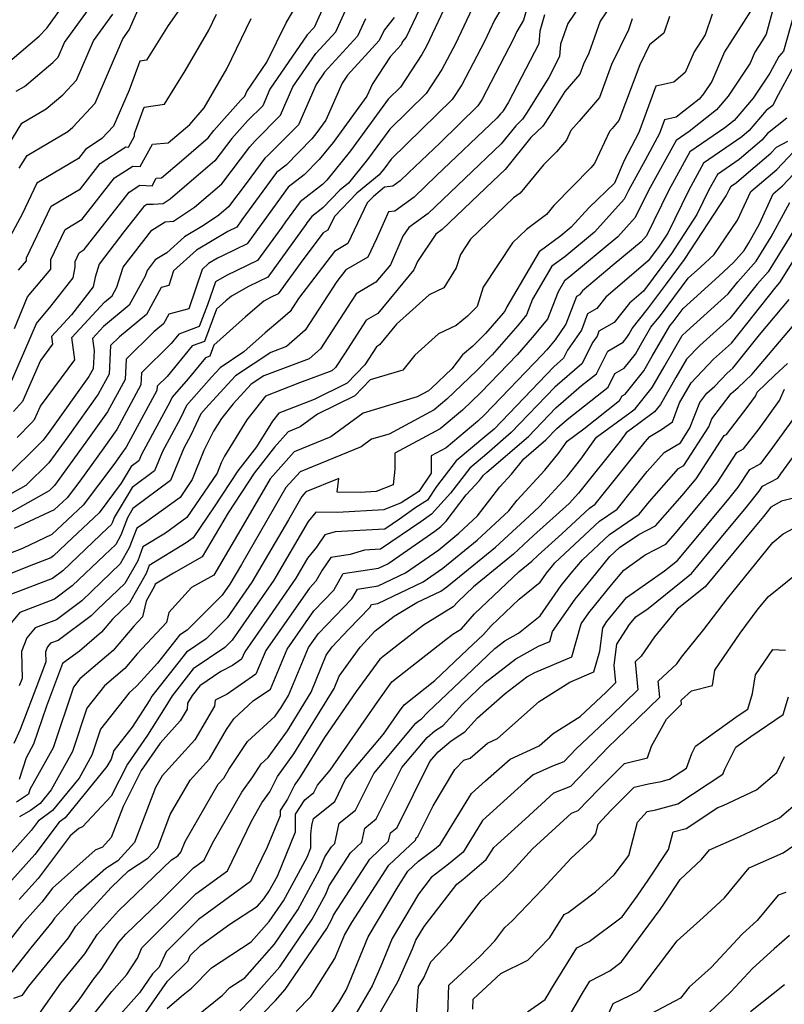
# Model space of a CAD drawing. Extents: x 2092734 to 2097826, y 2879433 to 2882694.
# Drawn here: x 2095936 to 2096062, y 2880960 to 2881122 of the extents above; entities that cross this region are included whole.
import ezdxf

# ---------------------------------------------------------------- set-up
doc = ezdxf.new("R2010")
doc.units = 0

msp = doc.modelspace()

# ---------------------------------------------------------------- linework, layer by layer
at = {"layer": 'Unknown_Line_Type', "color": 0}
for points in [[(2096061.6, 2881128.73, 3366), (2096059.24, 2881119.97, 3366), (2096058.53, 2881118.86, 3366), (2096057.37, 2881117.02, 3366), (2096056.59, 2881115.21, 3366), (2096052.97, 2881109.76, 3366), (2096051.04, 2881107.48, 3366), (2096046.48, 2881103.9, 3366), (2096044.34, 2881102.42, 3366), (2096039.82, 2881094.18, 3366), (2096037.61, 2881089.69, 3366), (2096034.72, 2881086.51, 3366), (2096026.63, 2881079.79, 3366), (2096025.92, 2881079.26, 3366), (2096024.86, 2881077.46, 3366), (2096023.13, 2881072.93, 3366), (2096020.6, 2881069.89, 3366), (2096018.11, 2881067.02, 3366), (2096012.1, 2881060.8, 3366), (2096009.07, 2881057.91, 3366), (2096005.42, 2881054.82, 3366), (2095997.9, 2881050.8, 3366), (2095997.9, 2881048.18, 3366), (2095997.62, 2881045.6, 3366), (2095994.86, 2881044.47, 3366), (2095992.22, 2881044.31, 3366), (2095988.41, 2881044.36, 3366), (2095988.66, 2881046.61, 3366), (2095983.25, 2881044.41, 3366), (2095982.55, 2881043.63, 3366), (2095980.34, 2881039.82, 3366), (2095974.34, 2881029.53, 3366), (2095970.26, 2881023.64, 3366), (2095966.76, 2881020.15, 3366), (2095963.51, 2881017.97, 3366), (2095957.8, 2881010.67, 3366), (2095957.45, 2881010.08, 3366), (2095954.55, 2881005.55, 3366), (2095951.56, 2881001.73, 3366), (2095951.09, 2881000.31, 3366), (2095950.39, 2880999.06, 3366), (2095943.51, 2880990.61, 3366), (2095942.49, 2880989.86, 3366), (2095938.49, 2880984.56, 3366), (2095933.25, 2880978.73, 3366)], [(2096031.36, 2881128.98, 3378), (2096026.47, 2881121.74, 3378), (2096025.28, 2881118.33, 3378), (2096025.11, 2881116.26, 3378), (2096023.32, 2881112.81, 3378), (2096019.65, 2881106.92, 3378), (2096018.98, 2881105.93, 3378), (2096017.87, 2881104.86, 3378), (2096015.45, 2881101.87, 3378), (2096009.47, 2881096.17, 3378), (2096003.41, 2881090.38, 3378), (2096000.22, 2881088.08, 3378), (2095999.25, 2881086.63, 3378), (2095997.18, 2881081.89, 3378), (2095994.81, 2881079.01, 3378), (2095991.54, 2881077.11, 3378), (2095990.09, 2881074.88, 3378), (2095985.65, 2881068.03, 3378), (2095983.79, 2881066.4, 3378), (2095976.27, 2881063.57, 3378), (2095974.21, 2881062.19, 3378), (2095971.24, 2881058.97, 3378), (2095969.28, 2881056.5, 3378), (2095968, 2881054.43, 3378), (2095966.37, 2881051.26, 3378), (2095964.49, 2881046.45, 3378), (2095962.47, 2881043.5, 3378), (2095956.62, 2881039.24, 3378), (2095955.31, 2881038.43, 3378), (2095954.08, 2881035.17, 3378), (2095952.6, 2881032.52, 3378), (2095949.42, 2881029.49, 3378), (2095946.23, 2881026.43, 3378), (2095942.05, 2881023.3, 3378), (2095938.54, 2881021.96, 3378), (2095937.17, 2881020.32, 3378), (2095936.29, 2881018.06, 3378), (2095936.39, 2881013.62, 3378), (2095935.92, 2881012.37, 3378)], [(2096003.68, 2881127.74, 3390), (2095999.78, 2881119.48, 3390), (2095999.21, 2881118.78, 3390), (2095998.94, 2881118.19, 3390), (2095997.15, 2881116.24, 3390), (2095994.21, 2881111.78, 3390), (2095993.32, 2881109.75, 3390), (2095987.74, 2881102.11, 3390), (2095985.45, 2881099.27, 3390), (2095982.98, 2881096.75, 3390), (2095980.33, 2881094.71, 3390), (2095976.27, 2881089.15, 3390), (2095975.27, 2881087.71, 3390), (2095973.56, 2881085.35, 3390), (2095969.5, 2881083.38, 3390), (2095968.66, 2881082.99, 3390), (2095967.17, 2881082.1, 3390), (2095966.09, 2881081.12, 3390), (2095963.9, 2881074.63, 3390), (2095960.6, 2881073.77, 3390), (2095959.72, 2881072.16, 3390), (2095958.12, 2881070.84, 3390), (2095953.55, 2881066.31, 3390), (2095953.38, 2881062.95, 3390), (2095950.5, 2881057.62, 3390), (2095946.89, 2881052.61, 3390), (2095941.73, 2881045.44, 3390), (2095940.84, 2881044.56, 3390), (2095929.85, 2881038.43, 3390)], [(2096017.52, 2881127.64, 3384), (2096014.37, 2881122.3, 3384), (2096012.71, 2881118.79, 3384), (2096009, 2881111.63, 3384), (2096007.37, 2881109.17, 3384), (2095997.31, 2881099.34, 3384), (2095996.26, 2881097.9, 3384), (2095995.35, 2881096.77, 3384), (2095991.62, 2881093.72, 3384), (2095987.95, 2881089.89, 3384), (2095986.87, 2881087.6, 3384), (2095986.11, 2881087.17, 3384), (2095982.72, 2881082.74, 3384), (2095978.64, 2881077.09, 3384), (2095977.41, 2881076.49, 3384), (2095976.31, 2881075.88, 3384), (2095973.28, 2881073.32, 3384), (2095968.05, 2881068.63, 3384), (2095967.39, 2881066.82, 3384), (2095966.69, 2881066.56, 3384), (2095963.81, 2881063.08, 3384), (2095961.15, 2881060.04, 3384), (2095960.82, 2881059.34, 3384), (2095956.08, 2881050.58, 3384), (2095955.64, 2881049.52, 3384), (2095954.41, 2881048.61, 3384), (2095952.76, 2881045.83, 3384), (2095949.14, 2881040.97, 3384), (2095944.63, 2881036.77, 3384), (2095941.58, 2881033.85, 3384), (2095941.12, 2881033.51, 3384), (2095937.57, 2881032.15, 3384), (2095932.18, 2881030.01, 3384)], [(2096020.44, 2881126.75, 3382), (2096019.18, 2881122.27, 3382), (2096018.08, 2881120.41, 3382), (2096017.5, 2881119.18, 3382), (2096012.3, 2881109.14, 3382), (2096011.64, 2881108.14, 3382), (2096005.38, 2881102.03, 3382), (2096000.17, 2881097.06, 3382), (2095998.78, 2881095.74, 3382), (2095997.6, 2881094.88, 3382), (2095996.24, 2881094.71, 3382), (2095994.39, 2881093.19, 3382), (2095993.36, 2881092.12, 3382), (2095990.18, 2881085.39, 3382), (2095987.96, 2881084.11, 3382), (2095982.03, 2881076.36, 3382), (2095980.63, 2881074.21, 3382), (2095978.99, 2881072.76, 3382), (2095976.52, 2881070.68, 3382), (2095972.99, 2881067.52, 3382), (2095969.07, 2881064.9, 3382), (2095967.64, 2881063.35, 3382), (2095963.53, 2881058.65, 3382), (2095962.54, 2881056.57, 3382), (2095959.58, 2881051.1, 3382), (2095958.26, 2881047.89, 3382), (2095954.55, 2881045.15, 3382), (2095951.6, 2881040.19, 3382), (2095951.31, 2881039.41, 3382), (2095951.07, 2881038.98, 3382), (2095950.56, 2881038.5, 3382), (2095943.13, 2881031.38, 3382), (2095941.43, 2881030.11, 3382), (2095933.47, 2881027.06, 3382)], [(2096057.4, 2881124.97, 3368), (2096055.48, 2881121.98, 3368), (2096052.36, 2881117.05, 3368), (2096050.24, 2881112.15, 3368), (2096048.88, 2881110.1, 3368), (2096048.15, 2881109.24, 3368), (2096044.37, 2881106.26, 3368), (2096042.41, 2881105.81, 3368), (2096041.61, 2881103.59, 3368), (2096039.26, 2881099.18, 3368), (2096036.5, 2881094.16, 3368), (2096035.79, 2881092.71, 3368), (2096030.87, 2881087.3, 3368), (2096025.98, 2881083.24, 3368), (2096023.83, 2881081.65, 3368), (2096020.63, 2881076.22, 3368), (2096019.64, 2881073.63, 3368), (2096018.2, 2881071.89, 3368), (2096013.96, 2881067.03, 3368), (2096011.48, 2881064.46, 3368), (2096006.53, 2881059.73, 3368), (2096004.44, 2881057.96, 3368), (2095996.96, 2881053.96, 3368), (2095994.08, 2881053.09, 3368), (2095992.37, 2881051.83, 3368), (2095982.27, 2881047.72, 3368), (2095979.93, 2881045.11, 3368), (2095972.6, 2881032.44, 3368), (2095970.71, 2881029.2, 3368), (2095969.42, 2881027.34, 3368), (2095963.66, 2881021.6, 3368), (2095962.39, 2881020.75, 3368), (2095958.76, 2881016.11, 3368), (2095955.97, 2881013.13, 3368), (2095955.24, 2881012.27, 3368), (2095954.06, 2881011.26, 3368), (2095949.33, 2881005.22, 3368), (2095947.89, 2881000.93, 3368), (2095945.79, 2880997.14, 3368), (2095941.43, 2880991.8, 3368), (2095939.07, 2880990.05, 3368), (2095937.91, 2880988.51, 3368), (2095930.57, 2880980.34, 3368)], [(2095963.39, 2881125.45, 3406), (2095960.49, 2881121.43, 3406), (2095956.93, 2881115.68, 3406), (2095955.81, 2881115.52, 3406), (2095954.05, 2881110.72, 3406), (2095951.48, 2881104.79, 3406), (2095949.58, 2881102.73, 3406), (2095946.85, 2881100.96, 3406), (2095945.69, 2881099.47, 3406), (2095938.84, 2881095.39, 3406), (2095936.4, 2881090.28, 3406), (2095933.72, 2881085.24, 3406)], [(2095986.94, 2881126.25, 3398), (2095984.58, 2881121.1, 3398), (2095983.45, 2881119.87, 3398), (2095977.31, 2881110.9, 3398), (2095976.11, 2881108.17, 3398), (2095973.68, 2881105.72, 3398), (2095971.02, 2881102.74, 3398), (2095968.22, 2881099.06, 3398), (2095960.86, 2881092.72, 3398), (2095959.7, 2881091.94, 3398), (2095958.05, 2881091.83, 3398), (2095956.97, 2881091.87, 3398), (2095956.49, 2881091.55, 3398), (2095953.2, 2881087.34, 3398), (2095949.1, 2881082.01, 3398), (2095948.44, 2881079.84, 3398), (2095948.13, 2881078.27, 3398), (2095944.54, 2881073.62, 3398), (2095941.24, 2881070.05, 3398), (2095941.4, 2881068.78, 3398), (2095939.43, 2881066.11, 3398), (2095936.45, 2881059.31, 3398), (2095934.96, 2881057.67, 3398)], [(2096034.72, 2881126.46, 3376), (2096031.79, 2881122.11, 3376), (2096029.93, 2881116.81, 3376), (2096029.08, 2881115.04, 3376), (2096028.46, 2881113.37, 3376), (2096026, 2881110.51, 3376), (2096023.51, 2881106.52, 3376), (2096022.34, 2881104.78, 3376), (2096020.39, 2881102.89, 3376), (2096016.12, 2881097.64, 3376), (2096014.11, 2881095.73, 3376), (2096005.72, 2881087.7, 3376), (2096004.67, 2881086.95, 3376), (2096001.66, 2881082.45, 3376), (2096001.06, 2881081.07, 3376), (2095995.09, 2881073.84, 3376), (2095993.2, 2881072.74, 3376), (2095989.61, 2881067.19, 3376), (2095988.15, 2881064.94, 3376), (2095987.54, 2881064.41, 3376), (2095982.17, 2881062.39, 3376), (2095976.59, 2881060.19, 3376), (2095973.49, 2881056.29, 3376), (2095969.8, 2881050.31, 3376), (2095969.23, 2881049.19, 3376), (2095968.58, 2881047.51, 3376), (2095963.56, 2881040.17, 3376), (2095960.04, 2881037.61, 3376), (2095956.33, 2881035.34, 3376), (2095955.47, 2881033.05, 3376), (2095953.37, 2881029.3, 3376), (2095948.85, 2881024.98, 3376), (2095947.78, 2881023.96, 3376), (2095942.35, 2881019.9, 3376), (2095941.07, 2881019.41, 3376), (2095940.57, 2881018.81, 3376), (2095940.25, 2881017.98, 3376), (2095940.29, 2881016.36, 3376), (2095939.08, 2881013.11, 3376), (2095936.06, 2881005.16, 3376), (2095935.02, 2881002.85, 3376)], [(2096006.95, 2881126.1, 3388), (2096003.12, 2881118.01, 3388), (2096002.39, 2881116.61, 3388), (2095998.83, 2881111.23, 3388), (2095996.82, 2881109.26, 3388), (2095990.58, 2881100.7, 3388), (2095986.67, 2881095.87, 3388), (2095985.98, 2881095.17, 3388), (2095982.28, 2881092.31, 3388), (2095979.85, 2881088.99, 3388), (2095979.25, 2881088.12, 3388), (2095975.26, 2881082.6, 3388), (2095970.14, 2881080.12, 3388), (2095968.32, 2881079.11, 3388), (2095966.97, 2881075.3, 3388), (2095965.64, 2881071.69, 3388), (2095962.27, 2881070.45, 3388), (2095961.01, 2881068.93, 3388), (2095956.12, 2881064.08, 3388), (2095956.01, 2881062.06, 3388), (2095952.03, 2881054.71, 3388), (2095949.87, 2881051.7, 3388), (2095945.91, 2881046.19, 3388), (2095943.85, 2881043.43, 3388), (2095941.71, 2881041.44, 3388), (2095935.1, 2881038.35, 3388)], [(2095935.44, 2881110.55, 3412), (2095936.79, 2881111.34, 3412), (2095941.49, 2881115.27, 3412), (2095942.32, 2881116.17, 3412), (2095943.37, 2881118.59, 3412), (2095948.68, 2881125.94, 3412)], [(2096064.59, 2881126.17, 3364), (2096062.1, 2881117.14, 3364), (2096061.31, 2881116.29, 3364), (2096059.8, 2881113.55, 3364), (2096057.06, 2881109.42, 3364), (2096053.93, 2881105.73, 3364), (2096052.39, 2881104.51, 3364), (2096046.62, 2881100.54, 3364), (2096043.14, 2881094.21, 3364), (2096039.44, 2881086.67, 3364), (2096038.57, 2881085.71, 3364), (2096034.12, 2881082.02, 3364), (2096028.9, 2881077.58, 3364), (2096028.39, 2881076.94, 3364), (2096027.89, 2881076.64, 3364), (2096026.14, 2881072.09, 3364), (2096024.38, 2881069.53, 3364), (2096023.01, 2881067.88, 3364), (2096022.26, 2881067.02, 3364), (2096012.72, 2881057.15, 3364), (2096011.62, 2881056.09, 3364), (2096006.4, 2881051.68, 3364), (2096003.91, 2881050.35, 3364), (2096003.91, 2881047.48, 3364), (2096001.89, 2881044.5, 3364), (2095998.94, 2881042.63, 3364), (2095996.12, 2881041.47, 3364), (2095988.47, 2881041.01, 3364), (2095984.88, 2881041.06, 3364), (2095983.61, 2881039.53, 3364), (2095977.97, 2881029.86, 3364), (2095971.09, 2881019.93, 3364), (2095969.86, 2881018.7, 3364), (2095964.62, 2881015.19, 3364), (2095961.14, 2881010.75, 3364), (2095960.02, 2881008.86, 3364), (2095957.07, 2881004.24, 3364), (2095953.81, 2880999.47, 3364), (2095951.12, 2880994.18, 3364), (2095946.39, 2880989.11, 3364), (2095945.74, 2880988.84, 3364), (2095944.35, 2880987.61, 3364), (2095939.07, 2880980.61, 3364), (2095935.93, 2880977.11, 3364)], [(2096010.66, 2881124.2, 3386), (2096007.91, 2881118.4, 3386), (2096005.69, 2881114.12, 3386), (2096003.1, 2881110.2, 3386), (2095997.07, 2881104.3, 3386), (2095993.42, 2881099.3, 3386), (2095990.27, 2881095.4, 3386), (2095988.84, 2881094.24, 3386), (2095986.03, 2881091.31, 3386), (2095984.22, 2881089.9, 3386), (2095983.42, 2881088.82, 3386), (2095983.23, 2881088.54, 3386), (2095976.95, 2881079.84, 3386), (2095973.78, 2881078.31, 3386), (2095970.95, 2881076.73, 3386), (2095970.03, 2881075.96, 3386), (2095968.46, 2881074.55, 3386), (2095966.51, 2881069.25, 3386), (2095964.48, 2881068.51, 3386), (2095960.32, 2881063.47, 3386), (2095958.68, 2881061.85, 3386), (2095958.64, 2881061.17, 3386), (2095953.57, 2881051.79, 3386), (2095952.84, 2881050.78, 3386), (2095951.51, 2881048.94, 3386), (2095946.49, 2881042.2, 3386), (2095941.28, 2881037.35, 3386), (2095936.45, 2881035.09, 3386), (2095931.9, 2881033.28, 3386)], [(2095934.36, 2881115.53, 3414), (2095939.2, 2881119.64, 3414), (2095940.48, 2881120.98, 3414), (2095942.91, 2881124.33, 3414)], [(2095934.45, 2881062.28, 3400), (2095937.58, 2881069.42, 3400), (2095938.07, 2881070.54, 3400), (2095938.75, 2881072.19, 3400), (2095941.21, 2881075.14, 3400), (2095944.8, 2881079.76, 3400), (2095945.13, 2881081.49, 3400), (2095945.13, 2881082.44, 3400), (2095945.82, 2881083.9, 3400), (2095946.66, 2881084.4, 3400), (2095954.08, 2881093.91, 3400), (2095955.81, 2881095.03, 3400), (2095957.87, 2881094.96, 3400), (2095958.55, 2881096.19, 3400), (2095959.41, 2881096.25, 3400), (2095962.68, 2881099.04, 3400), (2095967.11, 2881102.85, 3400), (2095968.04, 2881104.09, 3400), (2095972.49, 2881109.06, 3400), (2095973.17, 2881109.75, 3400), (2095973.5, 2881110.51, 3400), (2095976.81, 2881115.34, 3400), (2095979.96, 2881121.83, 3400), (2095981.59, 2881124.52, 3400)], [(2095935.6, 2881053.39, 3396), (2095937.96, 2881055.81, 3396), (2095938.45, 2881056.35, 3396), (2095939.42, 2881058.57, 3396), (2095945.09, 2881066.23, 3396), (2095944.62, 2881069.88, 3396), (2095950, 2881075.71, 3396), (2095951.25, 2881076.76, 3396), (2095952.04, 2881078.18, 3396), (2095953.06, 2881081.5, 3396), (2095957.78, 2881087.64, 3396), (2095960.02, 2881089, 3396), (2095961.37, 2881089.08, 3396), (2095964.87, 2881091.41, 3396), (2095969.34, 2881095.27, 3396), (2095973.99, 2881101.39, 3396), (2095974.88, 2881102.38, 3396), (2095979.06, 2881106.59, 3396), (2095981.11, 2881111.28, 3396), (2095984.87, 2881116.78, 3396), (2095988.17, 2881120.38, 3396), (2095990.01, 2881124.38, 3396)], [(2095935.93, 2881097.83, 3408), (2095937.24, 2881099.97, 3408), (2095943.92, 2881103.91, 3408), (2095944.78, 2881104.63, 3408), (2095948.43, 2881108.58, 3408), (2095953.04, 2881119.21, 3408), (2095954.09, 2881120.67, 3408), (2095955.94, 2881124.91, 3408)], [(2095997.82, 2881122.7, 3392), (2095996.14, 2881120.65, 3392), (2095995.35, 2881118.92, 3392), (2095990.09, 2881113.18, 3392), (2095989.22, 2881111.86, 3392), (2095986.55, 2881105.77, 3392), (2095984.9, 2881103.51, 3392), (2095984.22, 2881102.67, 3392), (2095979.98, 2881098.34, 3392), (2095978.39, 2881097.11, 3392), (2095972.69, 2881089.32, 3392), (2095971.86, 2881088.12, 3392), (2095970.33, 2881087.4, 3392), (2095965.18, 2881084.31, 3392), (2095961.41, 2881080.91, 3392), (2095960.59, 2881078.47, 3392), (2095959.35, 2881078.15, 3392), (2095956.9, 2881073.7, 3392), (2095952.48, 2881070.02, 3392), (2095950.99, 2881068.55, 3392), (2095950.75, 2881063.84, 3392), (2095948.96, 2881060.54, 3392), (2095943.92, 2881053.52, 3392), (2095940.81, 2881049.2, 3392), (2095937.02, 2881045.44, 3392), (2095928.45, 2881040.67, 3392)], [(2095932.46, 2881098.94, 3410), (2095936.34, 2881105.26, 3410), (2095940.36, 2881107.63, 3410), (2095943.13, 2881109.95, 3410), (2095945.37, 2881112.38, 3410), (2095948.2, 2881118.9, 3410), (2095951.39, 2881123.3, 3410)], [(2095993.08, 2881122.51, 3394), (2095991.76, 2881119.65, 3394), (2095986.29, 2881113.68, 3394), (2095984.91, 2881111.67, 3394), (2095982, 2881105.01, 3394), (2095979.29, 2881102.28, 3394), (2095976.98, 2881099.92, 3394), (2095976.45, 2881099.51, 3394), (2095973.38, 2881095.32, 3394), (2095970.46, 2881091.48, 3394), (2095968.88, 2881090.11, 3394), (2095966.32, 2881088.41, 3394), (2095963.2, 2881086.53, 3394), (2095960.28, 2881083.9, 3394), (2095958.37, 2881082.74, 3394), (2095957.02, 2881080.98, 3394), (2095956.73, 2881080.04, 3394), (2095954.08, 2881075.23, 3394), (2095949.84, 2881071.7, 3394), (2095948.01, 2881069.72, 3394), (2095948.27, 2881067.68, 3394), (2095948.12, 2881064.73, 3394), (2095947.43, 2881063.45, 3394), (2095940.95, 2881054.44, 3394), (2095939.89, 2881052.97, 3394), (2095933.19, 2881046.32, 3394)], [(2096022.6, 2881123.16, 3380), (2096021.84, 2881120.47, 3380), (2096021.67, 2881118.4, 3380), (2096016.66, 2881108.73, 3380), (2096015.78, 2881107.31, 3380), (2096015.62, 2881107.08, 3380), (2096015.35, 2881106.82, 3380), (2096014.77, 2881106.11, 3380), (2096004.82, 2881096.62, 3380), (2096001.1, 2881093.06, 3380), (2095997.92, 2881090.77, 3380), (2095996.88, 2881090.64, 3380), (2095994.92, 2881086.21, 3380), (2095993.49, 2881083.18, 3380), (2095989.81, 2881081.05, 3380), (2095988.35, 2881079.15, 3380), (2095983.14, 2881071.12, 3380), (2095980.03, 2881068.39, 3380), (2095977.43, 2881067.41, 3380), (2095971.64, 2881063.55, 3380), (2095967.23, 2881058.77, 3380), (2095965.92, 2881057.27, 3380), (2095964.26, 2881053.79, 3380), (2095963.08, 2881051.63, 3380), (2095960.89, 2881046.27, 3380), (2095954.69, 2881041.69, 3380), (2095953.77, 2881040.14, 3380), (2095952.69, 2881037.29, 3380), (2095951.84, 2881035.75, 3380), (2095949.99, 2881033.99, 3380), (2095944.68, 2881028.9, 3380), (2095941.74, 2881026.7, 3380), (2095936, 2881024.51, 3380), (2095933.77, 2881021.83, 3380)], [(2095935.13, 2881071.4, 3402), (2095937.28, 2881076.59, 3402), (2095941.12, 2881081.18, 3402), (2095941.12, 2881082.75, 3402), (2095943.5, 2881087.73, 3402), (2095946.33, 2881089.42, 3402), (2095951.67, 2881096.26, 3402), (2095954.65, 2881098.19, 3402), (2095955.9, 2881098.15, 3402), (2095957.92, 2881101.84, 3402), (2095960.51, 2881102.01, 3402), (2095964.07, 2881105.05, 3402), (2095966.47, 2881107.82, 3402), (2095970.2, 2881114.25, 3402), (2095974.23, 2881122.55, 3402)], [(2096043.27, 2881122.87, 3372), (2096042.3, 2881120.13, 3372), (2096039.95, 2881118.23, 3372), (2096038.34, 2881114.89, 3372), (2096034.91, 2881105.72, 3372), (2096033.78, 2881104.41, 3372), (2096033.33, 2881103.88, 3372), (2096030.9, 2881098.6, 3372), (2096030.3, 2881097.91, 3372), (2096024.19, 2881091.7, 3372), (2096022.94, 2881090.2, 3372), (2096019.64, 2881087.75, 3372), (2096017.35, 2881085.55, 3372), (2096012.5, 2881078.2, 3372), (2096011.53, 2881075.03, 3372), (2096009.9, 2881073.42, 3372), (2096008.05, 2881071.86, 3372), (2096005.14, 2881070.49, 3372), (2096001.23, 2881066.96, 3372), (2095999.22, 2881064.52, 3372), (2095993.85, 2881062.9, 3372), (2095991.34, 2881060.28, 3372), (2095985.16, 2881057.23, 3372), (2095982.32, 2881055.14, 3372), (2095980.32, 2881054.32, 3372), (2095978.06, 2881051.8, 3372), (2095974.68, 2881047.49, 3372), (2095970.42, 2881040.96, 3372), (2095966.13, 2881033.68, 3372), (2095961.38, 2881031, 3372), (2095958.37, 2881029.16, 3372), (2095958.24, 2881028.82, 3372), (2095956.86, 2881026.35, 3372), (2095956.26, 2881023.81, 3372), (2095954.81, 2881022.27, 3372), (2095951.42, 2881018.24, 3372), (2095945.91, 2881013.53, 3372), (2095944.86, 2881012.18, 3372), (2095941.5, 2881002.15, 3372), (2095937.69, 2880995.29, 3372), (2095937.44, 2880994.51, 3372), (2095935.47, 2880993.19, 3372)], [(2095935.82, 2881080.99, 3404), (2095937.11, 2881082.53, 3404), (2095937.11, 2881083.05, 3404), (2095941.17, 2881091.56, 3404), (2095946.01, 2881094.45, 3404), (2095949.26, 2881098.61, 3404), (2095953.49, 2881101.35, 3404), (2095953.93, 2881101.33, 3404), (2095954.92, 2881103.14, 3404), (2095954.97, 2881103.57, 3404), (2095956.56, 2881107.92, 3404), (2095959.91, 2881108.4, 3404), (2095963.33, 2881113.93, 3404), (2095967.21, 2881120.62, 3404), (2095968.49, 2881123.27, 3404)], [(2096037.1, 2881122.49, 3374), (2096036.48, 2881120.71, 3374), (2096033.71, 2881114.96, 3374), (2096031.68, 2881109.54, 3374), (2096028.33, 2881105.63, 3374), (2096026.98, 2881104.05, 3374), (2096026.25, 2881102.47, 3374), (2096024.59, 2881100.56, 3374), (2096022.48, 2881098.43, 3374), (2096018.61, 2881093.74, 3374), (2096017.51, 2881092.93, 3374), (2096010.4, 2881086.11, 3374), (2096008.76, 2881083.62, 3374), (2096008.07, 2881081.38, 3374), (2096006.02, 2881078.09, 3374), (2096003.57, 2881076.94, 3374), (2095998.19, 2881072.08, 3374), (2095995.37, 2881068.66, 3374), (2095994.87, 2881068.37, 3374), (2095992.95, 2881065.41, 3374), (2095990.04, 2881062.37, 3374), (2095984.59, 2881059.68, 3374), (2095978.75, 2881057.38, 3374), (2095977.71, 2881056.07, 3374), (2095975.1, 2881051.84, 3374), (2095972.01, 2881047.89, 3374), (2095968.12, 2881041.93, 3374), (2095964.64, 2881036.85, 3374), (2095963.46, 2881035.99, 3374), (2095957.35, 2881032.25, 3374), (2095956.85, 2881030.94, 3374), (2095954.13, 2881026.07, 3374), (2095951.34, 2881023.4, 3374), (2095949.51, 2881021.23, 3374), (2095945.88, 2881018.12, 3374), (2095943.05, 2881016.06, 3374), (2095942.23, 2881013.86, 3374), (2095940.41, 2881009.05, 3374), (2095938.3, 2881002.77, 3374), (2095937.04, 2881000.49, 3374), (2095935.91, 2880996.95, 3374)], [(2096050.33, 2881123.26, 3370), (2096049.13, 2881119.88, 3370), (2096047.35, 2881117.07, 3370), (2096045.86, 2881113.63, 3370), (2096043.95, 2881112.07, 3370), (2096040.98, 2881111.38, 3370), (2096038.22, 2881103.72, 3370), (2096035.75, 2881099.11, 3370), (2096034.18, 2881095.38, 3370), (2096029.96, 2881091.33, 3370), (2096027.02, 2881088.09, 3370), (2096025.34, 2881086.7, 3370), (2096021.75, 2881084.04, 3370), (2096016.4, 2881074.97, 3370), (2096016.15, 2881074.33, 3370), (2096015.79, 2881073.9, 3370), (2096012.91, 2881070.58, 3370), (2096010.78, 2881068.49, 3370), (2096009.09, 2881067.06, 3370), (2096007.31, 2881064.72, 3370), (2096003.98, 2881061.54, 3370), (2096003.46, 2881061.1, 3370), (2096001.61, 2881060.11, 3370), (2095992.68, 2881057.42, 3370), (2095987.35, 2881053.48, 3370), (2095981.3, 2881051.02, 3370), (2095977.32, 2881046.59, 3370), (2095972.86, 2881038.89, 3370), (2095968.02, 2881030.67, 3370), (2095964.38, 2881028.62, 3370), (2095960.63, 2881024.5, 3370), (2095960.25, 2881022.87, 3370), (2095955.39, 2881017.7, 3370), (2095953.33, 2881015.26, 3370), (2095949.99, 2881012.39, 3370), (2095947.09, 2881008.7, 3370), (2095944.7, 2881001.54, 3370), (2095941.18, 2880995.21, 3370), (2095939.36, 2880992.98, 3370), (2095937.76, 2880991.8, 3370), (2095935.96, 2880990.74, 3370)], [(2096063.7, 2881114.53, 3362), (2096060.86, 2881109.36, 3362), (2096060.29, 2881108.22, 3362), (2096059.24, 2881107.38, 3362), (2096056.42, 2881104.05, 3362), (2096055.19, 2881103, 3362), (2096048.89, 2881098.66, 3362), (2096046.46, 2881094.23, 3362), (2096042.97, 2881087.12, 3362), (2096041.45, 2881084.79, 3362), (2096039.76, 2881082.53, 3362), (2096032.77, 2881076.58, 3362), (2096031.25, 2881074.67, 3362), (2096029.75, 2881073.79, 3362), (2096028.72, 2881071.11, 3362), (2096026.43, 2881067.79, 3362), (2096025.77, 2881066.49, 3362), (2096024.14, 2881065.08, 3362), (2096014.29, 2881054.79, 3362), (2096013.09, 2881053.76, 3362), (2096008.02, 2881049.53, 3362), (2096004.82, 2881045.31, 3362), (2096003.29, 2881043.05, 3362), (2096001.37, 2881041.84, 3362), (2095998.67, 2881039.92, 3362), (2095996.27, 2881038.27, 3362), (2095988.07, 2881037.82, 3362), (2095986.38, 2881037.3, 3362), (2095985, 2881035.26, 3362), (2095983.5, 2881033.46, 3362), (2095981.6, 2881030.19, 3362), (2095977.16, 2881023.78, 3362), (2095973.14, 2881018.01, 3362), (2095972.63, 2881016.79, 3362), (2095971.14, 2881015.76, 3362), (2095969.22, 2881014.75, 3362), (2095965.74, 2881012.42, 3362), (2095964.49, 2881010.82, 3362), (2095963.71, 2881009.52, 3362), (2095963.62, 2881008.54, 3362), (2095962.5, 2881006.63, 3362), (2095959.17, 2881002.94, 3362), (2095956.07, 2880998.39, 3362), (2095953.07, 2880992.49, 3362), (2095951.1, 2880987.36, 3362), (2095949.66, 2880985.75, 3362), (2095948.47, 2880985.27, 3362), (2095941.4, 2880978.97, 3362), (2095939.65, 2880976.66, 3362), (2095938.61, 2880975.5, 3362), (2095936.36, 2880972.99, 3362), (2095930.52, 2880965.59, 3362)], [(2096062.61, 2881106.11, 3360), (2096059.43, 2881103.57, 3360), (2096058.49, 2881102.47, 3360), (2096054.76, 2881099.26, 3360), (2096051.17, 2881096.78, 3360), (2096049.77, 2881094.25, 3360), (2096047.78, 2881090.19, 3360), (2096043.6, 2881083.78, 3360), (2096038.96, 2881077.55, 3360), (2096036.64, 2881075.58, 3360), (2096034.11, 2881072.4, 3360), (2096031.61, 2881070.94, 3360), (2096031.3, 2881070.14, 3360), (2096030.61, 2881069.14, 3360), (2096028.8, 2881065.56, 3360), (2096024.32, 2881061.68, 3360), (2096017.15, 2881054.19, 3360), (2096013.11, 2881050.72, 3360), (2096010.28, 2881048.35, 3360), (2096007.11, 2881044.18, 3360), (2096003.97, 2881040.74, 3360), (2096002.19, 2881039.47, 3360), (2095995.57, 2881034.93, 3360), (2095992.91, 2881034.78, 3360), (2095990.53, 2881034.05, 3360), (2095987.35, 2881033.57, 3360), (2095985.94, 2881031.49, 3360), (2095984.9, 2881029.65, 3360), (2095983.81, 2881028.53, 3360), (2095976.65, 2881018.24, 3360), (2095975, 2881014.33, 3360), (2095970.24, 2881011.04, 3360), (2095968.26, 2881010, 3360), (2095968.17, 2881009.05, 3360), (2095964.9, 2881003.48, 3360), (2095959.52, 2880997.51, 3360), (2095958.42, 2880995.6, 3360), (2095954.94, 2880986.55, 3360), (2095952.21, 2880983.51, 3360), (2095950.21, 2880982.22, 3360), (2095945.17, 2880977.8, 3360), (2095941.73, 2880974.04, 3360), (2095941.31, 2880973.38, 3360), (2095937.83, 2880969.14, 3360), (2095933.54, 2880963.72, 3360)], [(2095935.04, 2880960.81, 3358), (2095936.48, 2880961.35, 3358), (2095937.48, 2880962.81, 3358), (2095944.03, 2880970.77, 3358), (2095945.28, 2880972.72, 3358), (2095951.09, 2880979.1, 3358), (2095953.95, 2880981.85, 3358), (2095957.15, 2880983.92, 3358), (2095958.78, 2880985.73, 3358), (2095960.86, 2880991.14, 3358), (2095964.15, 2880996.83, 3358), (2095967.3, 2881000.32, 3358), (2095970.14, 2881005.17, 3358), (2095971.32, 2881006.94, 3358), (2095974.56, 2881009.93, 3358), (2095977.37, 2881011.86, 3358), (2095980.15, 2881018.47, 3358), (2095984.56, 2881024.79, 3358), (2095987.87, 2881028.21, 3358), (2095989.4, 2881030.94, 3358), (2095995.21, 2881031.8, 3358), (2095996.76, 2881032.54, 3358), (2096004.5, 2881037.91, 3358), (2096005.49, 2881038.72, 3358), (2096006.41, 2881039.57, 3358), (2096009.7, 2881043.93, 3358), (2096011.87, 2881046.31, 3358), (2096012.53, 2881047.18, 3358), (2096013.13, 2881047.68, 3358), (2096020.01, 2881053.58, 3358), (2096024.49, 2881058.27, 3358), (2096028.75, 2881061.96, 3358), (2096031.19, 2881063.9, 3358), (2096033.08, 2881067.62, 3358), (2096035.61, 2881069.12, 3358), (2096036.23, 2881069.89, 3358), (2096036.52, 2881070.38, 3358), (2096037.1, 2881071.39, 3358), (2096039.63, 2881074.56, 3358), (2096042.77, 2881078.77, 3358), (2096045.75, 2881082.77, 3358), (2096052.6, 2881093.27, 3358), (2096053.09, 2881094.27, 3358), (2096053.44, 2881094.9, 3358), (2096054.33, 2881095.51, 3358), (2096056.3, 2881097.2, 3358), (2096060.01, 2881100.32, 3358), (2096060.94, 2881101.31, 3358), (2096062.8, 2881102.3, 3358)], [(2095939.28, 2880958.28, 3356), (2095942.77, 2880963.32, 3356), (2095946.75, 2880968.16, 3356), (2095948.82, 2880971.41, 3356), (2095952.31, 2880975.23, 3356), (2095961.05, 2880983.66, 3356), (2095962.09, 2880984.33, 3356), (2095962.62, 2880984.92, 3356), (2095963.29, 2880986.67, 3356), (2095968.77, 2880996.14, 3356), (2095969.69, 2880997.17, 3356), (2095970.53, 2880998.59, 3356), (2095973.6, 2881003.21, 3356), (2095978.15, 2881007.4, 3356), (2095979.14, 2881008.79, 3356), (2095980.37, 2881010.78, 3356), (2095981.73, 2881014.12, 3356), (2095983.66, 2881018.7, 3356), (2095985.3, 2881021.05, 3356), (2095990.83, 2881026.76, 3356), (2095991.74, 2881028.37, 3356), (2095995.15, 2881028.88, 3356), (2095999.67, 2881031.04, 3356), (2096005.18, 2881034.86, 3356), (2096008.49, 2881037.57, 3356), (2096011.58, 2881040.43, 3356), (2096015.23, 2881045.25, 3356), (2096017.17, 2881047.35, 3356), (2096019.21, 2881049.84, 3356), (2096022.86, 2881052.98, 3356), (2096024.67, 2881054.87, 3356), (2096026.39, 2881056.36, 3356), (2096033.11, 2881061.7, 3356), (2096034.25, 2881063.94, 3356), (2096035.77, 2881064.84, 3356), (2096037.62, 2881067.13, 3356), (2096038.47, 2881068.61, 3356), (2096040.2, 2881071.59, 3356), (2096041.75, 2881073.53, 3356), (2096046.35, 2881079.69, 3356), (2096048.37, 2881081.5, 3356), (2096050.62, 2881083.62, 3356), (2096054.5, 2881089.26, 3356), (2096056.66, 2881094.02, 3356), (2096060.97, 2881097.64, 3356), (2096063.75, 2881100.57, 3356)], [(2095942.13, 2880955.93, 3354), (2095945.81, 2880960.57, 3354), (2095948.06, 2880963.83, 3354), (2095949.47, 2880965.55, 3354), (2095952.37, 2880970.1, 3354), (2095953.53, 2880971.37, 3354), (2095959.2, 2880976.84, 3354), (2095964.67, 2880982.32, 3354), (2095966.45, 2880983.61, 3354), (2095967.8, 2880986.41, 3354), (2095972.64, 2880994.83, 3354), (2095974.48, 2880997.37, 3354), (2095975.88, 2880999.49, 3354), (2095977.03, 2881000.54, 3354), (2095980.2, 2881004.99, 3354), (2095984.13, 2881011.37, 3354), (2095986.6, 2881017.43, 3354), (2095987.6, 2881018.82, 3354), (2095990.27, 2881021.68, 3354), (2095993.8, 2881025.32, 3354), (2095994.07, 2881025.8, 3354), (2095995.09, 2881025.96, 3354), (2096002.58, 2881029.54, 3354), (2096005.86, 2881031.81, 3354), (2096011.5, 2881036.43, 3354), (2096016.76, 2881041.28, 3354), (2096018.1, 2881043.06, 3354), (2096022.66, 2881048.01, 3354), (2096025.02, 2881050.89, 3354), (2096026.37, 2881052.79, 3354), (2096029.13, 2881054.81, 3354), (2096035.03, 2881059.5, 3354), (2096035.42, 2881060.26, 3354), (2096035.94, 2881060.56, 3354), (2096039, 2881064.37, 3354), (2096040.42, 2881066.83, 3354), (2096043.31, 2881071.8, 3354), (2096043.86, 2881072.5, 3354), (2096045.52, 2881074.71, 3354), (2096051.42, 2881080.01, 3354), (2096053.82, 2881082.26, 3354), (2096055.61, 2881084.28, 3354), (2096056.37, 2881085.5, 3354), (2096058.09, 2881088.66, 3354), (2096060.35, 2881093.63, 3354), (2096061.93, 2881094.96, 3354), (2096066.56, 2881099.84, 3354)], [(2095945.01, 2880954.14, 3352), (2095951.2, 2880961.95, 3352), (2095953.66, 2880964.72, 3352), (2095955.42, 2880967.46, 3352), (2095956.14, 2880969.12, 3352), (2095965.08, 2880978.08, 3352), (2095970.28, 2880981.84, 3352), (2095974.24, 2880990.03, 3352), (2095975.98, 2880993.07, 3352), (2095977.31, 2880994.91, 3352), (2095978.55, 2880997.4, 3352), (2095981.26, 2881001.19, 3352), (2095987.89, 2881011.95, 3352), (2095988.71, 2881013.97, 3352), (2095992.2, 2881018.8, 3352), (2095994.67, 2881021.45, 3352), (2095997.83, 2881023.87, 3352), (2096001.56, 2881026.15, 3352), (2096005.5, 2881028.04, 3352), (2096006.53, 2881028.76, 3352), (2096014.51, 2881035.28, 3352), (2096020.07, 2881040.42, 3352), (2096021.81, 2881042, 3352), (2096026.34, 2881046.95, 3352), (2096028.65, 2881049.82, 3352), (2096031.23, 2881053.47, 3352), (2096036.73, 2881057.48, 3352), (2096037.58, 2881058.13, 3352), (2096040.39, 2881061.62, 3352), (2096042.37, 2881065.05, 3352), (2096045.37, 2881070.21, 3352), (2096046.04, 2881070.91, 3352), (2096052.97, 2881077.12, 3352), (2096054.54, 2881079.09, 3352), (2096057.57, 2881082.51, 3352), (2096060.04, 2881086.52, 3352), (2096063.13, 2881092.16, 3352)], [(2096063.71, 2881087.53, 3350), (2096059.53, 2881080.73, 3350), (2096057.71, 2881078.68, 3350), (2096053.23, 2881073.04, 3350), (2096048.28, 2881068.6, 3350), (2096046.09, 2881066.32, 3350), (2096044.32, 2881063.28, 3350), (2096041.78, 2881058.86, 3350), (2096040.8, 2881057.65, 3350), (2096038.19, 2881055.68, 3350), (2096036.1, 2881054.15, 3350), (2096035.11, 2881052.76, 3350), (2096028.24, 2881044.2, 3350), (2096026.7, 2881042.51, 3350), (2096020.82, 2881037.19, 3350), (2096017.52, 2881034.13, 3350), (2096010.88, 2881028.71, 3350), (2096008.32, 2881026.28, 3350), (2096007.57, 2881025.41, 3350), (2096002.67, 2881022.41, 3350), (2095998.51, 2881019.22, 3350), (2095995.42, 2881016.78, 3350), (2095991.55, 2881011.43, 3350), (2095986.31, 2881003.86, 3350), (2095982.32, 2880997.39, 3350), (2095981.42, 2880996.13, 3350), (2095980.19, 2880993.67, 3350), (2095978.98, 2880991.81, 3350), (2095978.98, 2880990.93, 3350), (2095976.87, 2880985.78, 3350), (2095974.11, 2880980.07, 3350), (2095965.49, 2880973.84, 3350), (2095960.15, 2880968.49, 3350), (2095959.04, 2880965.94, 3350), (2095957.94, 2880964.85, 3350), (2095955.75, 2880961.72, 3350), (2095951.7, 2880957.16, 3350)], [(2095953.72, 2880954.08, 3348), (2095960.42, 2880963.66, 3348), (2095963.8, 2880967.02, 3348), (2095964.16, 2880967.85, 3348), (2095965.9, 2880969.6, 3348), (2095970.66, 2880973.04, 3348), (2095975.26, 2880976.02, 3348), (2095976.31, 2880977.22, 3348), (2095977.14, 2880978.43, 3348), (2095978.53, 2880980.98, 3348), (2095981.53, 2880988.29, 3348), (2095981.52, 2880991.18, 3348), (2095983.08, 2880993.57, 3348), (2095984.56, 2880994.77, 3348), (2095985.17, 2880995.98, 3348), (2095987.26, 2880998.47, 3348), (2095995.12, 2881009.82, 3348), (2095997.44, 2881013.03, 3348), (2096006.32, 2881020.04, 3348), (2096007.5, 2881020.94, 3348), (2096008.9, 2881021.8, 3348), (2096011.06, 2881024.29, 3348), (2096018.42, 2881031.26, 3348), (2096020.52, 2881032.98, 3348), (2096021.57, 2881033.95, 3348), (2096025.49, 2881037.51, 3348), (2096030.03, 2881041.73, 3348), (2096030.99, 2881042.38, 3348), (2096039.23, 2881052.68, 3348), (2096040, 2881053.55, 3348), (2096041.95, 2881054.71, 3348), (2096043.73, 2881055.97, 3348), (2096044.9, 2881059.13, 3348), (2096046.27, 2881061.5, 3348), (2096046.81, 2881062.42, 3348), (2096050.52, 2881066.3, 3348), (2096053.48, 2881068.95, 3348), (2096060.88, 2881078.27, 3348), (2096061.49, 2881078.96, 3348), (2096063.79, 2881082.69, 3348)], [(2095960.34, 2880959.11, 3346), (2095962.73, 2880961.18, 3346), (2095964.35, 2880962.5, 3346), (2095967.67, 2880965.86, 3346), (2095974.21, 2880970.11, 3346), (2095977.19, 2880973.48, 3346), (2095979.53, 2880976.91, 3346), (2095983.44, 2880984.09, 3346), (2095984.07, 2880985.64, 3346), (2095984.07, 2880987.9, 3346), (2095984.24, 2880989.33, 3346), (2095984.5, 2880990.51, 3346), (2095987.99, 2880993.32, 3346), (2095989.8, 2880996.96, 3346), (2095996.07, 2881004.43, 3346), (2095998.69, 2881008.22, 3346), (2095999.46, 2881009.28, 3346), (2096004.55, 2881013.3, 3346), (2096009.94, 2881018.38, 3346), (2096012.57, 2881020.88, 3346), (2096013.8, 2881022.3, 3346), (2096018.43, 2881026.69, 3346), (2096021.92, 2881029.48, 3346), (2096023.13, 2881031.24, 3346), (2096023.7, 2881031.93, 3346), (2096024.34, 2881032.72, 3346), (2096031.69, 2881039.56, 3346), (2096034.63, 2881041.56, 3346), (2096039.59, 2881047.76, 3346), (2096042.36, 2881050.9, 3346), (2096045.05, 2881052.5, 3346), (2096046.64, 2881054.96, 3346), (2096048.25, 2881059.19, 3346), (2096049.4, 2881060.71, 3346), (2096050.74, 2881061.89, 3346), (2096052.76, 2881064, 3346), (2096053.73, 2881064.86, 3346), (2096058.09, 2881070.36, 3346), (2096063.04, 2881076.19, 3346)], [(2095964.91, 2880957.63, 3344), (2095969.47, 2880961.34, 3344), (2095970.71, 2880962.6, 3344), (2095973.17, 2880964.2, 3344), (2095978.06, 2880969.75, 3344), (2095981.91, 2880975.39, 3344), (2095985.51, 2880982.01, 3344), (2095986.38, 2880984.18, 3344), (2095987.45, 2880985.84, 3344), (2095988, 2880986.36, 3344), (2095988.73, 2880989.71, 3344), (2095991.42, 2880991.88, 3344), (2095994.44, 2880997.93, 3344), (2096001.39, 2881006.23, 3344), (2096001.82, 2881006.59, 3344), (2096002.27, 2881006.89, 3344), (2096003.34, 2881008.07, 3344), (2096010.78, 2881015.08, 3344), (2096014.4, 2881018.53, 3344), (2096016.08, 2881019.82, 3344), (2096018.33, 2881021.07, 3344), (2096021.91, 2881023.93, 3344), (2096025.4, 2881028.97, 3344), (2096027.03, 2881030.97, 3344), (2096028.88, 2881033.22, 3344), (2096033.36, 2881037.39, 3344), (2096038.27, 2881040.73, 3344), (2096039.95, 2881042.84, 3344), (2096044.72, 2881048.25, 3344), (2096045.62, 2881048.79, 3344), (2096049.74, 2881055.15, 3344), (2096050.24, 2881056.46, 3344), (2096053.44, 2881060.67, 3344), (2096054.58, 2881061.67, 3344), (2096056.87, 2881063.81, 3344), (2096064.18, 2881072.42, 3344)], [(2095972.34, 2880958.72, 3342), (2095974.16, 2880960.6, 3342), (2095978.93, 2880966.01, 3342), (2095984.3, 2880973.87, 3342), (2095986.55, 2880978, 3342), (2095987.09, 2880979.36, 3342), (2095990.61, 2880984.82, 3342), (2095992.45, 2880986.56, 3342), (2095992.96, 2880988.91, 3342), (2095994.85, 2880990.43, 3342), (2095999.08, 2880998.91, 3342), (2096003.23, 2881003.87, 3342), (2096004.53, 2881004.95, 3342), (2096005.88, 2881005.85, 3342), (2096009.07, 2881009.38, 3342), (2096011.61, 2881011.78, 3342), (2096012.85, 2881012.96, 3342), (2096017.9, 2881016.85, 3342), (2096021.64, 2881018.92, 3342), (2096023.49, 2881019.71, 3342), (2096023.96, 2881021.35, 3342), (2096027.67, 2881026.7, 3342), (2096030.37, 2881030.01, 3342), (2096033.41, 2881033.72, 3342), (2096035.03, 2881035.22, 3342), (2096038.21, 2881037.4, 3342), (2096040.95, 2881038.83, 3342), (2096045.34, 2881043.82, 3342), (2096047.33, 2881046.2, 3342), (2096047.64, 2881046.58, 3342), (2096052.3, 2881053.7, 3342), (2096052.69, 2881053.91, 3342), (2096056.22, 2881058.55, 3342), (2096057.44, 2881060.22, 3342), (2096057.75, 2881060.9, 3342), (2096060.64, 2881063.66, 3342), (2096062.72, 2881065.6, 3342)], [(2095971.86, 2880953.9, 3340), (2095978.21, 2880960.46, 3340), (2095979.81, 2880962.28, 3340), (2095986.68, 2880972.35, 3340), (2095987.58, 2880974, 3340), (2095987.8, 2880974.54, 3340), (2095993.77, 2880983.8, 3340), (2095996.89, 2880986.75, 3340), (2095997.19, 2880988.11, 3340), (2095998.28, 2880988.99, 3340), (2096003.71, 2880999.89, 3340), (2096005.07, 2881001.51, 3340), (2096007.24, 2881003.31, 3340), (2096009.49, 2881004.8, 3340), (2096011.58, 2881007.12, 3340), (2096016.14, 2881011.11, 3340), (2096019.72, 2881013.88, 3340), (2096021.02, 2881014.6, 3340), (2096027.14, 2881017.19, 3340), (2096028.66, 2881022.61, 3340), (2096029.93, 2881024.44, 3340), (2096033.7, 2881029.04, 3340), (2096035.72, 2881031.51, 3340), (2096039.27, 2881034.02, 3340), (2096042.63, 2881035.78, 3340), (2096044.23, 2881037.59, 3340), (2096050.2, 2881044.74, 3340), (2096051.12, 2881045.89, 3340), (2096054.4, 2881050.91, 3340), (2096055.5, 2881051.5, 3340), (2096058.04, 2881054.83, 3340), (2096061.4, 2881059.47, 3340), (2096062.25, 2881061.35, 3340)], [(2095981.64, 2880958.61, 3338), (2095984.04, 2880961.11, 3338), (2095988, 2880967.37, 3338), (2095989.59, 2880971.24, 3338), (2095990.84, 2880973.34, 3338), (2095996.93, 2880982.79, 3338), (2096001.34, 2880986.94, 3338), (2096001.42, 2880987.31, 3338), (2096001.71, 2880987.54, 3338), (2096004.23, 2880992.59, 3338), (2096007.82, 2880998.59, 3338), (2096009.31, 2881000.14, 3338), (2096010.36, 2881000.45, 3338), (2096013.19, 2881002.91, 3338), (2096014.87, 2881003.68, 3338), (2096021.75, 2881009.83, 3338), (2096026.8, 2881012.99, 3338), (2096030.78, 2881014.68, 3338), (2096031.75, 2881018.12, 3338), (2096032.24, 2881021.97, 3338), (2096032.92, 2881023.02, 3338), (2096036.17, 2881027, 3338), (2096042.43, 2881031.38, 3338), (2096044.58, 2881033.11, 3338), (2096045.99, 2881034.8, 3338), (2096053.07, 2881043.28, 3338), (2096054.6, 2881045.2, 3338), (2096056.51, 2881048.12, 3338), (2096058.31, 2881049.1, 3338), (2096059.85, 2881051.12, 3338), (2096065.37, 2881058.71, 3338)], [(2095986.86, 2880957.54, 3336), (2095988.7, 2880960.1, 3336), (2095989.89, 2880962.15, 3336), (2095990.39, 2880963.29, 3336), (2095993.53, 2880970.96, 3336), (2095998.49, 2880979.29, 3336), (2096000.09, 2880981.77, 3336), (2096001.85, 2880983.43, 3336), (2096004.45, 2880985.43, 3336), (2096005.39, 2880986.22, 3336), (2096010.55, 2880994.64, 3336), (2096012.87, 2880996.73, 3336), (2096016.98, 2881000.3, 3336), (2096021.73, 2881002.48, 3336), (2096024.04, 2881004.54, 3336), (2096028.51, 2881007.34, 3336), (2096032.79, 2881011.35, 3336), (2096034.41, 2881012.93, 3336), (2096034.15, 2881015.83, 3336), (2096034.59, 2881019.29, 3336), (2096036.68, 2881022.51, 3336), (2096037.72, 2881023.78, 3336), (2096039.72, 2881025.18, 3336), (2096046.87, 2881030.93, 3336), (2096051.56, 2881036.58, 3336), (2096055.94, 2881041.82, 3336), (2096058.07, 2881044.51, 3336), (2096058.61, 2881045.33, 3336), (2096061.13, 2881046.7, 3336), (2096061.66, 2881047.4, 3336), (2096069.33, 2881057.95, 3336)], [(2096064.82, 2881043.67, 3334), (2096061.75, 2881042.86, 3334), (2096060, 2881041.87, 3334), (2096058.8, 2881040.36, 3334), (2096057.13, 2881038.36, 3334), (2096049.16, 2881028.76, 3334), (2096044.53, 2881025.03, 3334), (2096040.79, 2881020.49, 3334), (2096038.58, 2881017.28, 3334), (2096037.61, 2881016.38, 3334), (2096038.03, 2881011.73, 3334), (2096033.63, 2881007.43, 3334), (2096027.84, 2881002.01, 3334), (2096025.79, 2880999.87, 3334), (2096023.95, 2880999.15, 3334), (2096020.77, 2880997.69, 3334), (2096019.39, 2880996.49, 3334), (2096012.4, 2880990.16, 3334), (2096009.2, 2880984.96, 3334), (2096006.78, 2880982.93, 3334), (2096003.93, 2880980.73, 3334), (2096001.82, 2880977.99, 3334), (2095997.46, 2880970.67, 3334), (2095995.61, 2880966.13, 3334), (2095994.16, 2880962.84, 3334), (2095990.72, 2880956.92, 3334)], [(2095995.33, 2880958.19, 3332), (2095998.43, 2880963.52, 3332), (2096000.82, 2880968.97, 3332), (2096001.4, 2880970.39, 3332), (2096002.76, 2880972.68, 3332), (2096008.14, 2880979.67, 3332), (2096009.12, 2880980.42, 3332), (2096013.02, 2880983.7, 3332), (2096014.25, 2880985.69, 3332), (2096019.44, 2880990.4, 3332), (2096024.15, 2880994.72, 3332), (2096026.97, 2880995.84, 3332), (2096033.17, 2881002.3, 3332), (2096034.47, 2881003.52, 3332), (2096041.65, 2881010.54, 3332), (2096041.41, 2881013.19, 3332), (2096044.46, 2881016.03, 3332), (2096045.22, 2881017.13, 3332), (2096048.95, 2881021.67, 3332), (2096052.84, 2881026.81, 3332), (2096060.31, 2881036.07, 3332), (2096062.04, 2881037.46, 3332), (2096063.78, 2881038.42, 3332)], [(2096001.46, 2880957.19, 3330), (2096001.85, 2880962.75, 3330), (2096002.7, 2880964.2, 3330), (2096003.85, 2880966.82, 3330), (2096007.15, 2880970.27, 3330), (2096012.19, 2880976.97, 3330), (2096015.91, 2880980.36, 3330), (2096017.3, 2880981.8, 3330), (2096020.67, 2880985.47, 3330), (2096027.11, 2880991.39, 3330), (2096028.16, 2880991.8, 3330), (2096031.52, 2880995.3, 3330), (2096035.84, 2880999.59, 3330), (2096039.64, 2881000.48, 3330), (2096040.29, 2881002.45, 3330), (2096042.76, 2881006.89, 3330), (2096045.26, 2881009.35, 3330), (2096045.21, 2881010, 3330), (2096046.88, 2881011.55, 3330), (2096050.34, 2881012.45, 3330), (2096050.74, 2881015, 3330), (2096054.93, 2881021.11, 3330), (2096057.92, 2881025.08, 3330), (2096059.6, 2881027.16, 3330), (2096065.9, 2881032.2, 3330)], [(2096006.65, 2880958.14, 3328), (2096006.82, 2880963, 3328), (2096011.96, 2880967.73, 3328), (2096014.4, 2880970.29, 3328), (2096016.06, 2880972.49, 3328), (2096017.29, 2880973.61, 3328), (2096022.33, 2880978.87, 3328), (2096027.01, 2880983.96, 3328), (2096030.4, 2880987.02, 3328), (2096031.09, 2880987.96, 3328), (2096031.51, 2880989.55, 3328), (2096033.56, 2880991.83, 3328), (2096037.42, 2880995.65, 3328), (2096039.79, 2880996.21, 3328), (2096041.91, 2880996.61, 3328), (2096043.26, 2880996.98, 3328), (2096046.04, 2880998.8, 3328), (2096046.92, 2881001.2, 3328), (2096047.53, 2881002.43, 3328), (2096054.58, 2881007.48, 3328), (2096056.19, 2881008.56, 3328), (2096056.97, 2881011.14, 3328), (2096057.45, 2881014.22, 3328), (2096060.3, 2881018.39, 3328), (2096062.43, 2881018.27, 3328)], [(2096010.79, 2880959.02, 3326), (2096010.85, 2880960.66, 3326), (2096015.43, 2880964.89, 3326), (2096019.9, 2880967.09, 3326), (2096023.52, 2880970.87, 3326), (2096025.87, 2880974.62, 3326), (2096026.54, 2880974.98, 3326), (2096031.07, 2880978.39, 3326), (2096034.15, 2880981.18, 3326), (2096036.54, 2880984.41, 3326), (2096037.99, 2880989.87, 3326), (2096039.59, 2880991.66, 3326), (2096041.01, 2880991.92, 3326), (2096044.63, 2880992.92, 3326), (2096052.06, 2880997.8, 3326), (2096052.38, 2880998.64, 3326), (2096054.19, 2881002.28, 3326), (2096056.66, 2881004.05, 3326), (2096062.02, 2881007.64, 3326), (2096062.89, 2881010.55, 3326)], [(2096019.81, 2880958.57, 3324), (2096022.76, 2880960.6, 3324), (2096024.11, 2880962.94, 3324), (2096027.99, 2880969.12, 3324), (2096029.98, 2880970.17, 3324), (2096035.43, 2880974.28, 3324), (2096037.94, 2880977.66, 3324), (2096039.86, 2880980.45, 3324), (2096043.12, 2880985.39, 3324), (2096043.88, 2880988.28, 3324), (2096045.99, 2880988.86, 3324), (2096051.23, 2880992.29, 3324), (2096052.13, 2880992.64, 3324), (2096057.63, 2880995.23, 3324), (2096061, 2880998.1, 3324), (2096062.25, 2881000.71, 3324)], [(2096024.36, 2880953.82, 3322), (2096028.89, 2880961.67, 3322), (2096030.11, 2880963.62, 3322), (2096033.41, 2880965.37, 3322), (2096035.33, 2880966.81, 3322), (2096041.74, 2880975.45, 3322), (2096042.35, 2880976.33, 3322), (2096045.04, 2880980.42, 3322), (2096048.55, 2880983.71, 3322), (2096049.88, 2880985.32, 3322), (2096054.86, 2880987.51, 3322), (2096061.43, 2880990.61, 3322), (2096064.78, 2880993.46, 3322)], [(2096032.47, 2880956.66, 3320), (2096033.96, 2880959.93, 3320), (2096036.82, 2880961.34, 3320), (2096038.37, 2880962.15, 3320), (2096044.55, 2880970.31, 3320), (2096048.84, 2880974.13, 3320), (2096052.35, 2880977.41, 3320), (2096056.4, 2880982.33, 3320), (2096062.04, 2880984.8, 3320), (2096066.6, 2880987.94, 3320)], [(2096062.45, 2880978.29, 3318), (2096061.2, 2880977.81, 3318), (2096057.73, 2880973.63, 3318), (2096055.25, 2880971.39, 3318), (2096050.13, 2880965.9, 3318), (2096046.5, 2880962.67, 3318), (2096045.09, 2880960.81, 3318), (2096040.18, 2880958.22, 3318)], [(2096063.07, 2880971.15, 3316), (2096060.55, 2880968.99, 3316), (2096056.96, 2880965.74, 3316), (2096053.38, 2880961.9, 3316), (2096049.82, 2880958.47, 3316)], [(2096062.27, 2880963.02, 3314), (2096056.65, 2880958.55, 3314)]]:
    msp.add_polyline3d(points, dxfattribs=at)

doc.saveas('drawing.dxf')
